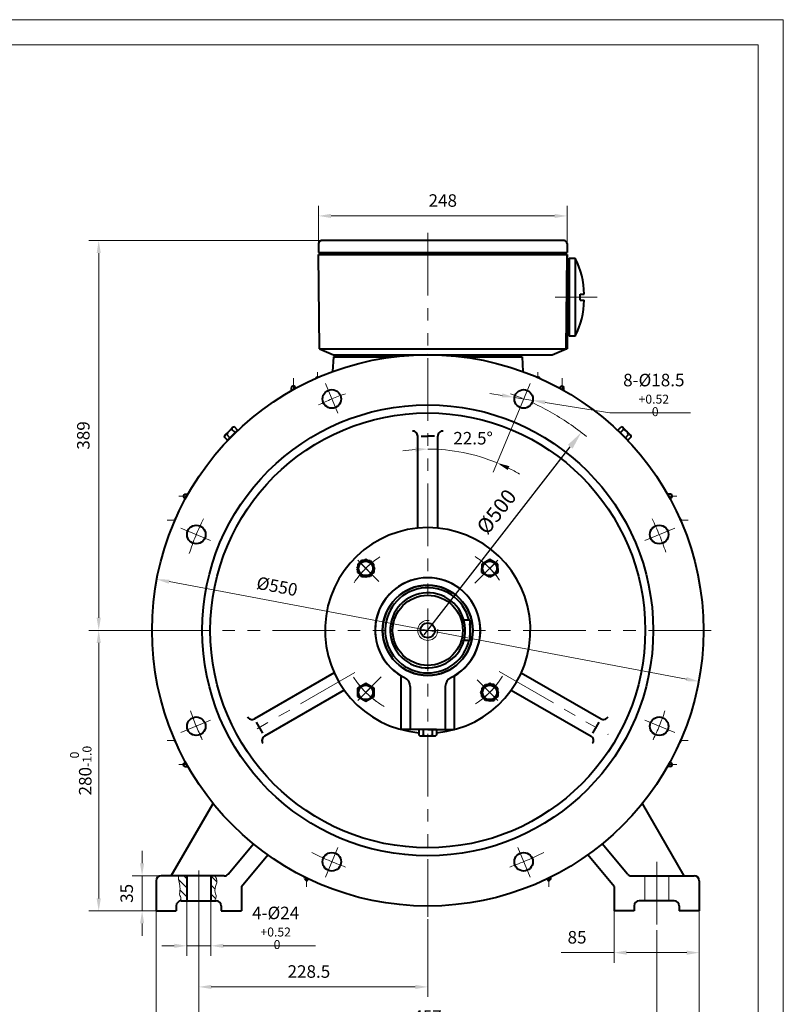
# Model space of a CAD drawing. Units: inches. Extents: x -125 to 1975, y -25 to 1460.
# Drawn here: x 1213 to 1975, y 477 to 1460 of the extents above; entities that cross this region are included whole.
import ezdxf

# ---------------------------------------------------------------- set-up
doc = ezdxf.new("R2010")
doc.units = ezdxf.units.IN
doc.header["$LTSCALE"] = 50
doc.linetypes.add('DASHED', pattern=[0.75, 0.5, -0.25])
doc.linetypes.add('PHANTOM', pattern=[2.5, 1.25, -0.25, 0.25, -0.25, 0.25, -0.25])
doc.layers.get('0').update_dxf_attribs({"lineweight": 40})
for name, color, linetype, lineweight in [('1轮廓实线层', 7, 'Continuous', 40), ('2细线层', 4, 'Continuous', 20), ('3中心线层', 1, 'PHANTOM', 20), ('4虚线层', 6, 'DASHED', 20), ('5剖面线层', 2, 'Continuous', 20), ('7标注层', 4, 'Continuous', 20), ('图框层', 7, 'Continuous', 20)]:
    doc.layers.add(name, color=color, linetype=linetype, lineweight=lineweight)
doc.styles.get("Standard").update_dxf_attribs({"font": 'txt.shx', "width": 0.667, "bigfont": 'intecad.shx'})
doc.styles.add('TH_GBDIM', font='txt.shx', dxfattribs={"width": 0.667, "bigfont": 'intecad.shx'})
doc.dimstyles.new('TH_GBDIM', dxfattribs={"dimscale": 5, "dimtxt": 2.5, "dimasz": 2.5, "dimexe": 2, "dimexo": 0, "dimgap": 1.5, "dimtad": 1, "dimtoh": 1, "dimdec": 1, "dimdsep": 46, "dimtxsty": 'TH_GBDIM', "dimcen": 2.5, "dimclrd": 4, "dimclre": 4, "dimclrt": 3, "dimadec": 0, "dimazin": 2, "dimtfac": 0.714286, "dimtdec": 1, "dimtmove": 0, "dimatfit": 3, "dimfxl": 1, "dimtzin": 0, "dimlwd": -1, "dimlwe": -1, "dimarcsym": 0})

# ---------------------------------------------------------------- blocks, each defined once
blk = doc.blocks.new('*D110')
at = {"layer": '7标注层', "color": 4, "transparency": 16777216}
for p, q in [((1335.17, 618.06), (1335.17, 630.56)), ((1354.19, 605.56), (1325.17, 605.56)), ((1335.17, 605.56), (1335.17, 570.56)), ((1349.19, 570.56), (1325.17, 570.56)), ((1335.17, 558.06), (1335.17, 545.56))]:
    blk.add_line(p, q, dxfattribs=at)
for points in [[(1333.08, 618.06), (1337.25, 618.06), (1335.17, 605.56)], [(1333.08, 558.06), (1337.25, 558.06), (1335.17, 570.56)]]:
    blk.add_solid(points, dxfattribs=at)
at = {"layer": 'Defpoints', "color": 0, "transparency": 16777216}
for p in [(1354.19, 605.56), (1335.17, 570.56), (1349.19, 570.56)]:
    blk.add_point(p, dxfattribs=at)
at = {"layer": '7标注层', "color": 3, "transparency": 16777216, "insert": (1321.42, 588.06), "char_height": 12.5, "attachment_point": 5, "rotation": 90, "style": 'TH_GBDIM'}
blk.add_mtext('35{}{}', dxfattribs=at)
blk = doc.blocks.new('*D111')
at = {"layer": '7标注层', "color": 4, "transparency": 16777216}
for p, q in [((1340.36, 850.56), (1281.87, 850.56)), ((1291.87, 838.06), (1291.87, 583.06)), ((1349.19, 570.56), (1281.87, 570.56))]:
    blk.add_line(p, q, dxfattribs=at)
for points in [[(1289.79, 838.06), (1293.96, 838.06), (1291.87, 850.56)], [(1289.79, 583.06), (1293.96, 583.06), (1291.87, 570.56)]]:
    blk.add_solid(points, dxfattribs=at)
at = {"layer": 'Defpoints', "color": 0, "transparency": 16777216}
for p in [(1340.36, 850.56), (1291.87, 570.56), (1349.19, 570.56)]:
    blk.add_point(p, dxfattribs=at)
at = {"layer": '7标注层', "color": 3, "transparency": 16777216, "insert": (1273.95, 710.56), "char_height": 12.5, "attachment_point": 5, "rotation": 90, "style": 'TH_GBDIM'}
blk.add_mtext('{280}{}{\\H0.7143x;\\S 0^ -1.0;}', dxfattribs=at)
blk = doc.blocks.new('*D117')
at = {"layer": '7标注层', "color": 4, "transparency": 16777216}
for p, q in [((1806.19, 570.56), (1806.19, 518.9)), ((1891.19, 570.56), (1891.19, 518.9)), ((1806.19, 528.9), (1753.35, 528.9)), ((1878.69, 528.9), (1818.69, 528.9))]:
    blk.add_line(p, q, dxfattribs=at)
for points in [[(1818.69, 530.98), (1818.69, 526.82), (1806.19, 528.9)], [(1878.69, 530.98), (1878.69, 526.82), (1891.19, 528.9)]]:
    blk.add_solid(points, dxfattribs=at)
at = {"layer": 'Defpoints', "color": 0, "transparency": 16777216}
for p in [(1806.19, 570.56), (1891.19, 570.56), (1891.19, 528.9)]:
    blk.add_point(p, dxfattribs=at)
at = {"layer": '7标注层', "color": 3, "transparency": 16777216, "insert": (1769.19, 542.65), "char_height": 12.5, "attachment_point": 5, "style": 'TH_GBDIM'}
blk.add_mtext('85{}{}', dxfattribs=at)
blk = doc.blocks.new('*D118')
at = {"layer": '7标注层', "color": 4, "transparency": 16777216}
for p, q in [((1391.69, 571.26), (1391.69, 439.88)), ((1848.69, 551.26), (1848.69, 439.88)), ((1404.19, 449.88), (1836.19, 449.88))]:
    blk.add_line(p, q, dxfattribs=at)
for points in [[(1404.19, 451.97), (1404.19, 447.8), (1391.69, 449.88)], [(1836.19, 451.97), (1836.19, 447.8), (1848.69, 449.88)]]:
    blk.add_solid(points, dxfattribs=at)
at = {"layer": 'Defpoints', "color": 0, "transparency": 16777216}
for p in [(1391.69, 571.26), (1848.69, 551.26), (1848.69, 449.88)]:
    blk.add_point(p, dxfattribs=at)
at = {"layer": '7标注层', "color": 3, "transparency": 16777216, "insert": (1620.03, 463.63), "char_height": 12.5, "attachment_point": 5, "style": 'TH_GBDIM'}
blk.add_mtext('457{}{}', dxfattribs=at)
blk = doc.blocks.new('*D119')
at = {"layer": '7标注层', "color": 4, "transparency": 16777216}
for p, q in [((1349.19, 570.56), (1349.19, 402.38)), ((1891.19, 570.56), (1891.19, 402.38)), ((1361.69, 412.38), (1878.69, 412.38))]:
    blk.add_line(p, q, dxfattribs=at)
for points in [[(1361.69, 414.46), (1361.69, 410.29), (1349.19, 412.38)], [(1878.69, 414.46), (1878.69, 410.29), (1891.19, 412.38)]]:
    blk.add_solid(points, dxfattribs=at)
at = {"layer": 'Defpoints', "color": 0, "transparency": 16777216}
for p in [(1349.19, 570.56), (1891.19, 570.56), (1891.19, 412.38)]:
    blk.add_point(p, dxfattribs=at)
at = {"layer": '7标注层', "color": 3, "transparency": 16777216, "insert": (1621.16, 426.13), "char_height": 12.5, "attachment_point": 5, "style": 'TH_GBDIM'}
blk.add_mtext('542{}{}', dxfattribs=at)
blk = doc.blocks.new('*D120')
at = {"layer": '7标注层', "color": 4, "transparency": 16777216}
for p, q in [((1379.69, 580.56), (1379.69, 525.74)), ((1403.69, 580.56), (1403.69, 525.74)), ((1367.19, 535.74), (1354.69, 535.74)), ((1379.69, 535.74), (1403.69, 535.74)), ((1416.19, 535.74), (1508.2, 535.74))]:
    blk.add_line(p, q, dxfattribs=at)
for points in [[(1367.19, 537.83), (1367.19, 533.66), (1379.69, 535.74)], [(1416.19, 537.83), (1416.19, 533.66), (1403.69, 535.74)]]:
    blk.add_solid(points, dxfattribs=at)
at = {"layer": 'Defpoints', "color": 0, "transparency": 16777216}
for p in [(1379.69, 580.56), (1403.69, 580.56), (1403.69, 535.74)]:
    blk.add_point(p, dxfattribs=at)
at = {"layer": '7标注层', "color": 3, "transparency": 16777216, "insert": (1468.45, 553.66), "char_height": 12.5, "attachment_point": 5, "style": 'TH_GBDIM'}
blk.add_mtext('{4-%%c24}{}{\\H0.7143x;\\S+0.52^  0;}', dxfattribs=at)
blk = doc.blocks.new('*D121')
at = {"layer": '7标注层', "color": 4, "transparency": 16777216}
for p, q in [((1391.69, 571.26), (1391.69, 484.7)), ((1620.19, 562.31), (1620.19, 484.7)), ((1404.19, 494.7), (1607.69, 494.7))]:
    blk.add_line(p, q, dxfattribs=at)
for points in [[(1404.19, 496.79), (1404.19, 492.62), (1391.69, 494.7)], [(1607.69, 496.79), (1607.69, 492.62), (1620.19, 494.7)]]:
    blk.add_solid(points, dxfattribs=at)
at = {"layer": 'Defpoints', "color": 0, "transparency": 16777216}
for p in [(1391.69, 571.26), (1620.19, 562.31), (1620.19, 494.7)]:
    blk.add_point(p, dxfattribs=at)
at = {"layer": '7标注层', "color": 3, "transparency": 16777216, "insert": (1501.59, 508.45), "char_height": 12.5, "attachment_point": 5, "style": 'TH_GBDIM'}
blk.add_mtext('228.5{}{}', dxfattribs=at)
blk = doc.blocks.new('*D123')
at = {"layer": '7标注层', "color": 4, "transparency": 16777216}
for p, q in [((1511.19, 1236.56), (1511.19, 1274.15)), ((1759.19, 1236.56), (1759.19, 1274.15)), ((1523.69, 1264.15), (1746.69, 1264.15))]:
    blk.add_line(p, q, dxfattribs=at)
for points in [[(1523.69, 1266.24), (1523.69, 1262.07), (1511.19, 1264.15)], [(1746.69, 1266.24), (1746.69, 1262.07), (1759.19, 1264.15)]]:
    blk.add_solid(points, dxfattribs=at)
at = {"layer": 'Defpoints', "color": 0, "transparency": 16777216}
for p in [(1759.19, 1264.15), (1511.19, 1236.56), (1759.19, 1236.56)]:
    blk.add_point(p, dxfattribs=at)
at = {"layer": '7标注层', "color": 3, "transparency": 16777216, "insert": (1635.19, 1277.9), "char_height": 12.5, "attachment_point": 5, "style": 'TH_GBDIM'}
blk.add_mtext('248{}{}', dxfattribs=at)
blk = doc.blocks.new('*D127')
at = {"layer": '7标注层', "color": 4, "transparency": 16777216}
blk.add_line((1878.29, 801.94), (1362.09, 899.17), dxfattribs=at)
for points in [[(1362.47, 901.22), (1361.7, 897.12), (1349.8, 901.48)], [(1878.67, 803.99), (1877.9, 799.89), (1890.57, 799.63)]]:
    blk.add_solid(points, dxfattribs=at)
at = {"layer": 'Defpoints', "color": 0, "transparency": 16777216}
for p in [(1349.8, 901.48), (1890.57, 799.63)]:
    blk.add_point(p, dxfattribs=at)
at = {"layer": '7标注层', "color": 3, "transparency": 16777216, "insert": (1469.59, 892.91), "char_height": 12.5, "attachment_point": 5, "rotation": 349.33266, "style": 'TH_GBDIM'}
blk.add_mtext('%%c550{}{}', dxfattribs=at)
blk = doc.blocks.new('*D128')
at = {"layer": '7标注层', "color": 4, "transparency": 16777216}
blk.add_line((1709.97, 1067.31), (1685.59, 1008.45), dxfattribs=at)
for start, end in [(93.95985, 97.91969), (67.5, 90), (59.58031, 63.54015)]:
    blk.add_arc((1620.19, 850.56), 180.9, start, end, dxfattribs=at)
for points in [[(1607.62, 1033.11), (1607.77, 1028.94), (1620.19, 1031.46)], [(1699.93, 1010.61), (1701.66, 1014.4), (1689.42, 1017.69)]]:
    blk.add_solid(points, dxfattribs=at)
at = {"layer": 'Defpoints', "color": 0, "transparency": 16777216}
for p in [(1620.19, 1247.21), (1722.28, 1097.03), (1709.97, 1067.31), (1643.8, 1029.91), (1620.19, 615.06)]:
    blk.add_point(p, dxfattribs=at)
at = {"layer": '7标注层', "color": 3, "transparency": 16777216, "insert": (1665.44, 1040.7), "char_height": 12.5, "attachment_point": 5, "style": 'TH_GBDIM'}
blk.add_mtext('22.5%%d{}{}', dxfattribs=at)
blk = doc.blocks.new('*D129')
at = {"layer": '7标注层', "color": 4, "transparency": 16777216}
for p, q in [((1694.39, 1085.01), (1682.05, 1087.02)), ((1706.73, 1083.01), (1724.99, 1080.04)), ((1801.88, 1067.55), (1737.33, 1078.04)), ((1882.23, 1067.55), (1801.88, 1067.55))]:
    blk.add_line(p, q, dxfattribs=at)
for points in [[(1694.72, 1087.07), (1694.06, 1082.96), (1706.73, 1083.01)], [(1737.66, 1080.09), (1736.99, 1075.98), (1724.99, 1080.04)]]:
    blk.add_solid(points, dxfattribs=at)
at = {"layer": 'Defpoints', "color": 0, "transparency": 16777216}
for p in [(1706.73, 1083.01), (1724.99, 1080.04)]:
    blk.add_point(p, dxfattribs=at)
at = {"layer": '7标注层', "color": 3, "transparency": 16777216, "insert": (1845.8, 1085.46), "char_height": 12.5, "attachment_point": 5, "style": 'TH_GBDIM'}
blk.add_mtext('{8-%%c18.5}{}{\\H0.7143x;\\S+0.52^  0;}', dxfattribs=at)
blk = doc.blocks.new('*D134')
at = {"layer": '7标注层', "color": 4, "transparency": 16777216}
for p, q in [((1514.19, 1239.56), (1281.87, 1239.56)), ((1291.87, 863.06), (1291.87, 1227.06)), ((1287.78, 850.56), (1301.87, 850.56))]:
    blk.add_line(p, q, dxfattribs=at)
for points in [[(1289.79, 1227.06), (1293.96, 1227.06), (1291.87, 1239.56)], [(1289.79, 863.06), (1293.96, 863.06), (1291.87, 850.56)]]:
    blk.add_solid(points, dxfattribs=at)
at = {"layer": 'Defpoints', "color": 0, "transparency": 16777216}
for p in [(1291.87, 1239.56), (1514.19, 1239.56), (1287.78, 850.56)]:
    blk.add_point(p, dxfattribs=at)
at = {"layer": '7标注层', "color": 3, "transparency": 16777216, "insert": (1278.12, 1045.06), "char_height": 12.5, "attachment_point": 5, "rotation": 90, "style": 'TH_GBDIM'}
blk.add_mtext('389{}{}', dxfattribs=at)

msp = doc.modelspace()

# ---------------------------------------------------------------- hatches: boundary and pattern name
at = {"layer": '5剖面线层'}
h = msp.add_hatch(dxfattribs=at)
h.set_pattern_fill('ANSI31', color=256, scale=2, angle=270, style=0)
h.set_pattern_definition([(315, (230.295, 467.906), (4.490128, 4.490128), [])])
edge = h.paths.add_edge_path()
edge.add_line((1379.69, 605.56), (1371.63, 605.56))
edge.add_spline(control_points=[(1371.63, 605.56), (1370.78, 601.41), (1374.41, 594.05), (1371.63, 586.27), (1374.49, 583.86), (1372.99, 580.41)], knot_values=[3.916842, 3.916842, 3.916842, 3.916842, 16.516554, 24.533819, 29.130706, 29.130706, 29.130706, 29.130706], degree=3, periodic=0)
edge.add_arc((1374.19, 575.56), 5, 90, 103.92187, ccw=False)
edge.add_line((1374.19, 580.56), (1379.69, 580.56))
edge.add_line((1379.69, 580.56), (1379.69, 605.56))
edge = h.paths.add_edge_path()
edge.add_spline(control_points=[(1407.74, 580.56), (1407.85, 581.35), (1410.11, 584.45), (1406.95, 589.66), (1408.97, 597.15), (1410.8, 601.6), (1407.75, 605.56)], knot_values=[3.913865, 3.913865, 3.913865, 3.913865, 6.317582, 12.107421, 20.479671, 29.026084, 29.026084, 29.026084, 29.026084], degree=3, periodic=0)
edge.add_line((1407.75, 605.56), (1403.69, 605.56))
edge.add_line((1403.69, 605.56), (1403.69, 580.56))
edge.add_line((1403.69, 580.56), (1407.74, 580.56))

# ---------------------------------------------------------------- linework, layer by layer
for p, q in [((1511.19, 1227.56), (1759.19, 1227.56)), ((1511.19, 1225.56), (1759.19, 1225.56)), ((1513.19, 1225.56), (1513.19, 1227.56)), ((1520.19, 1225.56), (1720.19, 1225.56)), ((1757.19, 1225.56), (1757.19, 1227.56)), ((1758.19, 1131.56), (1759.19, 1225.56)), ((1759.19, 1225.56), (1759.19, 1131.56)), ((1759.19, 1219.06), (1761.19, 1219.06)), ((1759.19, 1215.06), (1759.19, 1219.06)), ((1761.19, 1222.06), (1761.19, 1144.06)), ((1767.19, 1222.06), (1767.19, 1144.06)), ((1772.19, 1180.06), (1772.19, 1186.06)), ((1759.19, 1147.06), (1759.19, 1151.06)), ((1761.19, 1147.06), (1759.19, 1147.06)), ((1512.19, 1131.56), (1526.19, 1125.56)), ((1744.19, 1125.56), (1758.19, 1131.56)), ((1526, 1123.56), (1525.23, 1108.79)), ((1585.95, 1123.56), (1526.04, 1123.56)), ((1526.19, 1125.56), (1744.19, 1125.56)), ((1527.19, 1123.56), (1527.19, 1125.56)), ((1527.19, 1123.56), (1585.95, 1123.56)), ((1714.34, 1123.56), (1654.43, 1123.56)), ((1713.19, 1123.56), (1713.19, 1125.56)), ((1714.37, 1123.56), (1715.15, 1108.79)), ((1484.26, 1089.77), (1484.38, 1092.87)), ((1486.25, 1094.56), (1486.13, 1094.56)), ((1488.04, 1091.88), (1488, 1092.87)), ((1752.34, 1091.88), (1752.38, 1092.87)), ((1754.13, 1094.56), (1754.25, 1094.56)), ((1756.1, 1089.78), (1755.99, 1092.86)), ((1376.19, 984.49), (1376.19, 984.61)), ((1377.87, 982.74), (1378.86, 982.71)), ((1377.88, 986.36), (1380.96, 986.46)), ((1862.5, 986.36), (1859.42, 986.46)), ((1862.5, 982.74), (1861.51, 982.71)), ((1864.19, 984.49), (1864.19, 984.61)), ((1593.63, 751.56), (1593.63, 805.27)), ((1646.74, 751.56), (1646.74, 805.27)), ((1602.69, 794.43), (1602.69, 751.56)), ((1637.69, 794.43), (1637.69, 751.56)), ((1620.19, 751.56), (1593.63, 751.56)), ((1620.19, 751.56), (1593.63, 751.56)), ((1620.19, 751.56), (1646.74, 751.56)), ((1620.19, 751.56), (1646.74, 751.56)), ((1377.87, 718.37), (1378.86, 718.4)), ((1862.5, 718.37), (1861.51, 718.4)), ((1376.19, 716.62), (1376.19, 716.5)), ((1377.88, 714.75), (1380.96, 714.65)), ((1862.5, 714.75), (1859.42, 714.65)), ((1864.19, 716.62), (1864.19, 716.5)), ((1364.19, 605.56), (1405.96, 677.91)), ((1876.19, 605.56), (1834.42, 677.91)), ((1421, 607.34), (1446.22, 637.4)), ((1819.38, 607.34), (1794.16, 637.4)), ((1434.19, 595.06), (1460.55, 626.47)), ((1806.19, 595.06), (1779.83, 626.47)), ((1349.19, 600.56), (1349.19, 570.56)), ((1417.17, 605.56), (1354.19, 605.56)), ((1379.69, 605.56), (1379.69, 580.56)), ((1403.69, 605.56), (1403.69, 580.56)), ((1497.39, 602.75), (1497.34, 604.37)), ((1742.98, 602.75), (1743.04, 604.37)), ((1823.21, 605.56), (1886.19, 605.56)), ((1891.19, 600.56), (1891.19, 570.56)), ((1434.19, 595.06), (1434.19, 570.56)), ((1806.19, 595.06), (1806.19, 570.56)), ((1374.19, 580.56), (1409.19, 580.56)), ((1866.19, 580.56), (1831.19, 580.56)), ((1349.19, 570.56), (1369.19, 570.56)), ((1369.19, 575.56), (1369.19, 570.56)), ((1414.19, 575.56), (1414.19, 570.56)), ((1414.19, 570.56), (1434.19, 570.56)), ((1826.19, 570.56), (1806.19, 570.56)), ((1826.19, 575.56), (1826.19, 570.56)), ((1871.19, 575.56), (1871.19, 570.56)), ((1891.19, 570.56), (1871.19, 570.56))]:
    msp.add_line(p, q)
for radius in [45, 35]:
    msp.add_circle((1620.19, 850.56), radius)
for centre, radius, start, end in [((1700.1, 1186.17), 76.09, 359.91609, 28.14343), ((1700.1, 1179.94), 76.09, 331.85657, 0.08391), ((1510.14, 1101.48), 1.75, 90, 163.25615), ((1510.26, 1101.48), 1.75, 66.19179, 90), ((1730.12, 1101.48), 1.75, 90, 113.80821), ((1730.24, 1101.48), 1.75, 16.74385, 90), ((1486.13, 1092.81), 1.75, 90, 178.10201), ((1486.25, 1092.81), 1.75, 2.08954, 90), ((1754.13, 1092.81), 1.75, 90, 177.91046), ((1754.25, 1092.81), 1.75, 1.89799, 90), ((1377.94, 984.61), 1.75, 91.89799, 180), ((1377.94, 984.49), 1.75, 180, 267.91046), ((1862.44, 984.61), 1.75, 0, 88.10201), ((1862.44, 984.49), 1.75, 272.08954, 0), ((1369.23, 960.46), 1.75, 164.67078, 204.66389), ((1369.27, 960.61), 1.75, 107.08186, 164.65073), ((1871.11, 960.61), 1.75, 15.34927, 72.91814), ((1871.15, 960.46), 1.75, 335.33611, 15.32922), ((1620.19, 850.56), 102.5, 90, 265.02719), ((1620.19, 850.56), 102.5, 274.97281, 90), ((1620.19, 850.56), 52.5, 300.38706, 239.61294), ((1620.19, 850.56), 45, 90, 270), ((1620.19, 850.56), 45, 270, 90), ((1620.19, 850.56), 42.5, 13.60896, 269.96578), ((1620.19, 850.56), 42.5, 351.20259, 8.79741), ((1620.19, 850.56), 42.5, 270, 346.39104), ((1647.69, 794.43), 10, 116.10388, 180), ((1369.23, 740.65), 1.75, 155.33611, 195.32922), ((1369.27, 740.5), 1.75, 195.34927, 252.91814), ((1871.11, 740.5), 1.75, 287.08186, 344.65073), ((1871.15, 740.65), 1.75, 344.67078, 24.66389), ((1377.94, 716.62), 1.75, 92.08954, 180), ((1862.44, 716.62), 1.75, 0, 87.91046), ((1377.94, 716.5), 1.75, 180, 268.10201), ((1862.44, 716.5), 1.75, 271.89799, 0), ((1354.19, 600.56), 5, 90, 180), ((1417.17, 610.56), 5, 270, 320), ((1499.14, 602.82), 1.75, 182.03929, 253.0732), ((1499.28, 602.78), 1.75, 253.09232, 353.11683), ((1741.1, 602.78), 1.75, 186.88317, 286.90768), ((1741.23, 602.82), 1.75, 286.9268, 357.96071), ((1823.21, 610.56), 5, 220, 270), ((1886.19, 600.56), 5, 0, 90), ((1374.19, 575.56), 5, 90, 180), ((1409.19, 575.56), 5, 0, 90), ((1831.19, 575.56), 5, 90, 180), ((1866.19, 575.56), 5, 0, 90)]:
    msp.add_arc(centre, radius, start, end)
at = {"layer": '1轮廓实线层'}
for p, q in [((1756.19, 1239.56), (1514.19, 1239.56)), ((1511.19, 1236.56), (1511.19, 1227.56)), ((1759.19, 1236.56), (1759.19, 1227.56)), ((1512.19, 1131.56), (1511.19, 1225.56)), ((1759.19, 1147.06), (1759.19, 1219.06)), ((1761.19, 1222.06), (1767.19, 1222.06)), ((1772.19, 1186.06), (1776.19, 1186.06)), ((1772.19, 1180.06), (1776.19, 1180.06)), ((1767.19, 1144.06), (1761.19, 1144.06)), ((1512.19, 1131.56), (1759.19, 1131.56)), ((1654.43, 1123.56), (1714.37, 1123.56)), ((1510.14, 1103.23), (1510.26, 1103.23)), ((1730.12, 1103.23), (1730.24, 1103.23)), ((1425.4, 1052.88), (1421.63, 1049.11)), ((1430.4, 1050.38), (1427.22, 1053.57)), ((1809.98, 1050.38), (1813.16, 1053.57)), ((1818.74, 1049.11), (1814.98, 1052.88)), ((1420.36, 1040.34), (1417.17, 1043.53)), ((1421.63, 1049.11), (1417.87, 1045.35)), ((1422.87, 1042.85), (1419.68, 1046.04)), ((1419.72, 1039.71), (1431.04, 1051.02)), ((1427.89, 1047.87), (1424.7, 1051.06)), ((1431.04, 1051.02), (1431.37, 1050.68)), ((1610.19, 952.57), (1610.19, 1044.47)), ((1613.56, 1044.47), (1620.19, 1044.47)), ((1626.82, 1044.47), (1620.19, 1044.47)), ((1630.19, 952.57), (1630.19, 1044.47)), ((1809.34, 1051.02), (1809, 1050.68)), ((1809.34, 1051.02), (1820.65, 1039.71)), ((1812.49, 1047.87), (1815.67, 1051.06)), ((1817.51, 1042.85), (1820.69, 1046.04)), ((1822.51, 1045.35), (1818.74, 1049.11)), ((1820.02, 1040.34), (1823.2, 1043.53)), ((1419.72, 1039.71), (1420.06, 1039.37)), ((1820.65, 1039.71), (1820.31, 1039.37)), ((1367.58, 961.07), (1367.54, 960.93)), ((1872.8, 961.07), (1872.83, 960.93)), ((1554.05, 920.43), (1549.43, 912.43)), ((1558.32, 921.22), (1550.32, 916.61)), ((1550.32, 916.61), (1550.32, 912.43)), ((1558.32, 920.43), (1554.05, 920.43)), ((1566.32, 916.61), (1558.32, 921.22)), ((1558.32, 920.43), (1562.59, 920.43)), ((1562.59, 920.43), (1567.2, 912.43)), ((1566.32, 912.43), (1566.32, 916.61)), ((1682.06, 921.31), (1674.06, 916.7)), ((1682.06, 921.22), (1674.06, 916.61)), ((1674.06, 916.7), (1674.06, 912.43)), ((1674.06, 916.61), (1674.06, 912.43)), ((1690.06, 916.7), (1682.06, 921.31)), ((1690.06, 916.61), (1682.06, 921.22)), ((1690.06, 912.43), (1690.06, 916.7)), ((1690.06, 912.43), (1690.06, 916.61)), ((1549.43, 912.43), (1554.05, 904.43)), ((1550.32, 908.25), (1550.32, 912.43)), ((1558.32, 903.63), (1550.32, 908.25)), ((1554.05, 904.43), (1558.32, 904.43)), ((1566.32, 908.25), (1558.32, 903.63)), ((1562.59, 904.43), (1558.32, 904.43)), ((1567.2, 912.43), (1562.59, 904.43)), ((1566.32, 912.43), (1566.32, 908.25)), ((1674.06, 908.25), (1674.06, 912.43)), ((1674.06, 908.16), (1674.06, 912.43)), ((1682.06, 903.63), (1674.06, 908.25)), ((1682.06, 903.54), (1674.06, 908.16)), ((1690.06, 908.25), (1682.06, 903.63)), ((1690.06, 908.16), (1682.06, 903.54)), ((1690.06, 912.43), (1690.06, 908.25)), ((1690.06, 912.43), (1690.06, 908.16)), ((1662.19, 860.56), (1656.33, 860.56)), ((1662.19, 860.56), (1662.19, 840.56)), ((1662.19, 840.56), (1656.33, 840.56)), ((1526.84, 808.21), (1447.25, 762.26)), ((1713.53, 808.21), (1793.12, 762.26)), ((1550.32, 792.95), (1558.32, 797.57)), ((1558.32, 797.48), (1550.32, 792.86)), ((1558.32, 797.57), (1566.32, 792.95)), ((1566.32, 792.86), (1558.32, 797.48)), ((1673.17, 788.68), (1677.79, 796.68)), ((1682.06, 797.48), (1674.06, 792.86)), ((1677.79, 796.68), (1682.06, 796.68)), ((1690.06, 792.86), (1682.06, 797.48)), ((1686.33, 796.68), (1682.06, 796.68)), ((1690.94, 788.68), (1686.33, 796.68)), ((1536.84, 790.89), (1457.25, 744.94)), ((1550.32, 788.68), (1550.32, 792.95)), ((1550.32, 792.86), (1550.32, 788.68)), ((1550.32, 784.5), (1550.32, 788.68)), ((1550.32, 788.68), (1550.32, 784.41)), ((1566.32, 792.95), (1566.32, 788.68)), ((1566.32, 788.68), (1566.32, 792.86)), ((1566.32, 788.68), (1566.32, 784.5)), ((1566.32, 784.41), (1566.32, 788.68)), ((1677.79, 780.68), (1673.17, 788.68)), ((1674.06, 792.86), (1674.06, 788.68)), ((1674.06, 784.5), (1674.06, 788.68)), ((1686.33, 780.68), (1690.94, 788.68)), ((1690.06, 788.68), (1690.06, 792.86)), ((1690.06, 788.68), (1690.06, 784.5)), ((1703.53, 790.89), (1783.12, 744.94)), ((1558.32, 779.89), (1550.32, 784.5)), ((1550.32, 784.41), (1558.32, 779.8)), ((1566.32, 784.5), (1558.32, 779.89)), ((1558.32, 779.8), (1566.32, 784.41)), ((1682.06, 779.89), (1674.06, 784.5)), ((1682.06, 780.68), (1677.79, 780.68)), ((1690.06, 784.5), (1682.06, 779.89)), ((1682.06, 780.68), (1686.33, 780.68)), ((1455.57, 747.86), (1449.17, 758.94)), ((1784.81, 747.86), (1791.2, 758.94)), ((1629.07, 751.56), (1611.3, 751.56)), ((1611.3, 751.56), (1611.3, 746.12)), ((1615.75, 751.56), (1615.75, 746.12)), ((1624.63, 751.56), (1624.63, 746.12)), ((1629.07, 751.56), (1629.07, 746.12)), ((1367.54, 740.18), (1367.58, 740.04)), ((1613.52, 745.16), (1620.19, 745.16)), ((1620.19, 745.16), (1626.85, 745.16)), ((1872.83, 740.18), (1872.8, 740.04))]:
    msp.add_line(p, q, dxfattribs=at)
for centre, radius in [((1620.19, 850.56), 275.14), ((1524.52, 1081.52), 9.25), ((1715.86, 1081.52), 9.25), ((1620.19, 850.56), 225), ((1620.19, 850.56), 217), ((1389.22, 946.23), 9.25), ((1851.16, 946.23), 9.25), ((1558.32, 912.43), 7.2), ((1558.32, 912.43), 7.2), ((1682.06, 912.43), 7.2), ((1682.06, 912.43), 7.2), ((1620.19, 850.56), 7.38), ((1558.32, 788.68), 7.2), ((1558.32, 788.68), 7.2), ((1682.06, 788.68), 7.2), ((1682.06, 788.68), 7.2), ((1389.22, 754.88), 9.25), ((1851.16, 754.88), 9.25), ((1524.52, 619.59), 9.25), ((1715.86, 619.59), 9.25)]:
    msp.add_circle(centre, radius, dxfattribs=at)
for centre, radius, start, end in [((1514.19, 1236.56), 3, 90, 180), ((1756.19, 1236.56), 3, 0, 90), ((1427.08, 1051.19), 2.38, 86.74599, 183.25401), ((1813.3, 1051.19), 2.38, 356.74599, 93.25401), ((1419.55, 1043.66), 2.38, 86.74599, 183.25401), ((1427.52, 1043.22), 8.32, 109.75447, 160.24553), ((1605.19, 1044.47), 5, 0, 94.05734), ((1635.19, 1044.47), 5, 85.94266, 180), ((1812.86, 1043.22), 8.32, 19.75447, 70.24553), ((1820.83, 1043.66), 2.38, 356.74599, 93.25401), ((1620.19, 850.56), 52.5, 296.10388, 243.89612), ((1620.19, 850.56), 37.5, 344.79153, 344.53399), ((1592.69, 794.43), 10, 0, 63.89612), ((1444.75, 766.59), 5, 205.94266, 300), ((1795.62, 766.59), 5, 240, 334.05734), ((1459.75, 740.61), 5, 120, 214.05734), ((1613.52, 748.2), 3.05, 223.25305, 316.74695), ((1620.19, 755.91), 10.76, 245.61238, 294.38762), ((1626.85, 748.2), 3.05, 223.25305, 316.74695), ((1780.62, 740.61), 5, 325.94266, 60)]:
    msp.add_arc(centre, radius, start, end, dxfattribs=at)
at = {"layer": '2细线层'}
for q in [(-125, 1460), (1975, -25)]:
    msp.add_line((1975, 1460), q, dxfattribs=at)
msp.add_arc((1620.19, 850.56), 10, 82.5, 7.5, dxfattribs=at)
at = {"layer": '3中心线层'}
for p, q in [((1620.19, 1247.21), (1620.19, 564.65)), ((1789.26, 1183.06), (1747.43, 1183.06)), ((1486.19, 1102.35), (1486.19, 1090.86)), ((1510.19, 1108.22), (1510.19, 1102.75)), ((1730.19, 1108.22), (1730.19, 1102.75)), ((1754.19, 1102.35), (1754.19, 1090.86)), ((1530.41, 1067.31), (1518.1, 1097.03)), ((1709.97, 1067.31), (1722.28, 1097.03)), ((1371.66, 984.56), (1379.89, 984.56)), ((1868.71, 984.56), (1860.49, 984.56)), ((1360.19, 960.56), (1368, 960.56)), ((1880.18, 960.56), (1872.38, 960.56)), ((1403.43, 940.34), (1373.72, 952.65)), ((1836.94, 940.34), (1866.66, 952.65)), ((1571.5, 899.24), (1550.28, 920.46)), ((1567.46, 903.29), (1550.28, 920.46)), ((1565.05, 905.69), (1552.32, 918.42)), ((1667.17, 897.53), (1690.1, 920.46)), ((1672.92, 903.29), (1690.1, 920.46)), ((1675.32, 905.69), (1688.06, 918.42)), ((1340.36, 850.56), (1907.89, 850.56)), ((1547.37, 808.51), (1440.29, 746.69)), ((1691.49, 809.39), (1800.09, 746.69)), ((1573.72, 804.09), (1550.28, 780.65)), ((1567.46, 797.82), (1550.28, 780.65)), ((1669.65, 801.09), (1690.1, 780.65)), ((1672.92, 797.82), (1690.1, 780.65)), ((1565.05, 795.42), (1552.32, 782.69)), ((1675.32, 795.42), (1688.06, 782.69)), ((1403.43, 760.77), (1373.72, 748.46)), ((1836.94, 760.77), (1866.66, 748.46)), ((1360.19, 740.56), (1368, 740.56)), ((1880.18, 740.56), (1872.38, 740.56)), ((1371.66, 716.56), (1379.89, 716.56)), ((1868.71, 716.56), (1860.49, 716.56)), ((1530.41, 633.8), (1518.1, 604.08)), ((1709.97, 633.8), (1722.28, 604.08)), ((1848.69, 619.38), (1848.69, 551.26)), ((1391.69, 610.85), (1391.69, 571.26)), ((1499.19, 603.45), (1499.19, 594.59)), ((1741.19, 603.45), (1741.19, 594.59))]:
    msp.add_line(p, q, dxfattribs=at)
for radius, start, end in [(250, 109.16483, 115.87613), (250, 50.67333, 70.83517), (250, 153.54614, 162.13199), (250, 18.19669, 26.45386), (87.5, 123.01631, 147.1778), (87.5, 34.98224, 57.3174), (87.5, 125.29342, 143.73506), (87.5, 35.29342, 53.73506), (87.5, 212.1574, 240.3086), (87.5, 215.29342, 233.73506), (87.5, 303.11445, 328.4461), (87.5, 305.29342, 323.73506), (87.5, 307.8002, 323.82602), (250, 198.75678, 205.87613), (250, 334.12387, 341.24322), (250, 242.40675, 250.87613), (250, 289.12387, 297.59325)]:
    msp.add_arc((1620.19, 850.56), radius, start, end, dxfattribs=at)
at = {"layer": '4虚线层'}
for p, q in [((1836.69, 605.56), (1836.69, 580.56)), ((1860.69, 605.56), (1860.69, 580.56))]:
    msp.add_line(p, q, dxfattribs=at)
at = {"layer": '7标注层', "color": 130, "lineweight": 25}
msp.add_line((1616.6, 845.93), (1762.41, 1033.85), dxfattribs=at)
at = {"layer": '7标注层'}
for points, knots in [([(1371.63, 605.56), (1370.78, 601.41), (1374.41, 594.05), (1371.63, 586.27), (1374.49, 583.86), (1372.99, 580.41)], [3.916842, 3.916842, 3.916842, 3.916842, 16.516554, 24.533819, 29.130706, 29.130706, 29.130706, 29.130706]), ([(1407.75, 605.56), (1410.8, 601.6), (1408.97, 597.15), (1406.95, 589.66), (1410.11, 584.45), (1407.85, 581.35), (1407.74, 580.56)], [3.913865, 3.913865, 3.913865, 3.913865, 12.460278, 20.832529, 26.622368, 29.026084, 29.026084, 29.026084, 29.026084])]:
    msp.add_open_spline(points, degree=3, knots=knots, dxfattribs=at)
at = {"layer": '7标注层', "color": 130}
msp.add_solid([(1760.03, 1035.69), (1764.78, 1032.01), (1773.44, 1048.07)], dxfattribs=at)
at = {"layer": '图框层'}
for q in [(0, 1435), (1950, 0)]:
    msp.add_line((1950, 1435), q, dxfattribs=at)

# ---------------------------------------------------------------- texts
at = {"layer": '7标注层', "color": 3, "insert": (1690.32, 967.86), "char_height": 15, "attachment_point": 5, "rotation": 52.19291}
msp.add_mtext('%%c500{}{}', dxfattribs=at)

# ---------------------------------------------------------------- dimensions: what is measured, and where the dimension line sits
at = {"layer": '7标注层'}
for base, p1, p2, text, picture, middle in [((1759.19, 1264.15), (1511.19, 1236.56), (1759.19, 1236.56), '248{}{}', '*D123', (1635.19, 1264.15)), ((1891.19, 412.38), (1349.19, 570.56), (1891.19, 570.56), '542{}{}', '*D119', (1621.16, 412.38)), ((1848.69, 449.88), (1391.69, 571.26), (1848.69, 551.26), '457{}{}', '*D118', (1620.03, 449.88)), ((1620.19, 494.7), (1391.69, 571.26), (1620.19, 562.31), '228.5{}{}', '*D121', (1501.59, 494.7)), ((1891.19, 528.9), (1806.19, 570.56), (1891.19, 570.56), '85{}{}', '*D117', (1769.19, 528.9))]:
    dim = msp.add_linear_dim(base=base, p1=p1, p2=p2, text=text, dimstyle='TH_GBDIM', override={"dimgap": 1.5, "dimtad": 1, "dimjust": 0, "dimse1": 0, "dimse2": 0, "dimsd1": 0, "dimsd2": 0, "dimclrt": 3, "dimtvp": 0}, dxfattribs=at)
    dim.commit()
    dim.dimension.update_dxf_attribs({"geometry": picture, "text_midpoint": middle, "dimtype": 160})
for base, p1, p2, text, override, picture, middle in [((1291.87, 1239.56), (1287.78, 850.56), (1514.19, 1239.56), '389{}{}', {"dimgap": 1.5, "dimtad": 1, "dimjust": 0, "dimse1": 0, "dimse2": 0, "dimsd1": 0, "dimsd2": 0, "dimclrt": 3, "dimtvp": 0}, '*D134', (1278.12, 1045.06)), ((1291.87, 570.56), (1340.36, 850.56), (1349.19, 570.56), '{280}{}{\\H0.7143x;\\S 0^ -1.0;}', {"dimgap": 1.5, "dimtad": 1, "dimjust": 0, "dimdec": 1, "dimlfac": 1, "dimse1": 0, "dimse2": 0, "dimsd1": 0, "dimsd2": 0, "dimclrt": 3, "dimtvp": 0}, '*D111', (1273.95, 710.56))]:
    dim = msp.add_linear_dim(base=base, p1=p1, p2=p2, angle=90, text=text, dimstyle='TH_GBDIM', override=override, dxfattribs=at)
    dim.commit()
    dim.dimension.update_dxf_attribs({"geometry": picture, "text_midpoint": middle})
dim = msp.add_angular_dim_2l(base=(1643.8, 1029.91), line1=((1709.97, 1067.31), (1722.28, 1097.03)), line2=((1620.19, 1247.21), (1620.19, 615.06)), text='22.5%%d{}{}', dimstyle='TH_GBDIM', override={"dimtad": 0, "dimtih": 1, "dimtmove": 2}, dxfattribs=at)
dim.commit()
dim.dimension.update_dxf_attribs({"geometry": '*D128', "text_midpoint": (1665.44, 1040.7), "dimtype": 162})
for p1, p2, text, override, picture, middle in [((1706.73, 1083.01), (1724.99, 1080.04), '{8-%%c18.5}{}{\\H0.7143x;\\S+0.52^  0;}', {"dimgap": 1.5, "dimtad": 1, "dimtih": 0, "dimtoh": 1, "dimdec": 1, "dimlfac": 1, "dimse1": 0, "dimse2": 0, "dimsd1": 0, "dimsd2": 0, "dimtix": 0, "dimtofl": 1, "dimatfit": 3}, '*D129', (1801.88, 1067.55)), ((1890.57, 799.63), (1349.8, 901.48), '%%c550{}{}', {"dimtoh": 1, "dimsd1": 0, "dimclrt": 3, "dimtofl": 1, "dimatfit": 0}, '*D127', (1467.05, 879.4))]:
    dim = msp.add_diameter_dim_2p(p1=p1, p2=p2, text=text, dimstyle='TH_GBDIM', override=override, dxfattribs=at)
    dim.commit()
    dim.dimension.update_dxf_attribs({"geometry": picture, "text_midpoint": middle, "dimtype": 163})
dim = msp.add_linear_dim(base=(1335.17, 570.56), p1=(1354.19, 605.56), p2=(1349.19, 570.56), angle=90, text='35{}{}', dimstyle='TH_GBDIM', override={"dimgap": 1.5, "dimtad": 1, "dimjust": 0, "dimse1": 0, "dimse2": 0, "dimsd1": 0, "dimsd2": 0, "dimclrt": 3, "dimtvp": 0}, dxfattribs=at)
dim.commit()
dim.dimension.update_dxf_attribs({"geometry": '*D110', "text_midpoint": (1335.17, 588.06), "dimtype": 160})
dim = msp.add_linear_dim(base=(1403.69, 535.74), p1=(1379.69, 580.56), p2=(1403.69, 580.56), text='{4-%%c24}{}{\\H0.7143x;\\S+0.52^  0;}', dimstyle='TH_GBDIM', override={"dimgap": 1.5, "dimtad": 1, "dimjust": 0, "dimdec": 1, "dimlfac": 1, "dimse1": 0, "dimse2": 0, "dimsd1": 0, "dimsd2": 0, "dimclrt": 3, "dimtvp": 0}, dxfattribs=at)
dim.commit()
dim.dimension.update_dxf_attribs({"geometry": '*D120', "text_midpoint": (1468.45, 553.66)})

doc.saveas('drawing.dxf')
